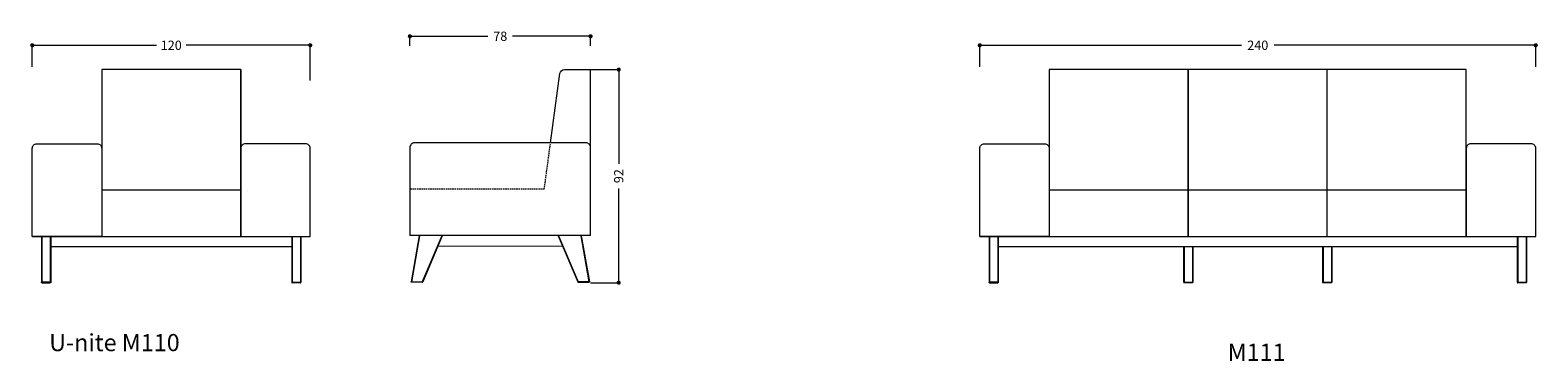
# Model space of a CAD drawing. Extents: x 15714 to 36003, y 3535 to 10566.
# Drawn here: x 26030 to 32539, y 3535 to 4961 of the extents above; entities that cross this region are included whole.
import ezdxf

# ---------------------------------------------------------------- set-up
doc = ezdxf.new("R2010")
doc.units = 0
doc.header["$MEASUREMENT"] = 0
doc.linetypes.add('DASHED2', pattern=[9.525, 6.35, -3.175])
doc.styles.add('Arial', font='arial.ttf')
doc.dimstyles.get("Standard").update_dxf_attribs({"dimtxt": 0.18, "dimasz": 0.18, "dimexe": 0.18, "dimexo": 0.0625, "dimgap": 0.09, "dimtad": 0, "dimtih": 1, "dimtoh": 1, "dimdec": 4, "dimzin": 0, "dimdsep": 46, "dimtxsty": 'Standard', "dimcen": 0.09, "dimadec": 0, "dimazin": 0, "dimtfac": 1, "dimtdec": 4, "dimtofl": 0, "dimtmove": 0, "dimatfit": 0, "dimfxl": 1, "dimtolj": 1, "dimtzin": 0, "dimarcsym": 0})

# ---------------------------------------------------------------- blocks, each defined once
blk = doc.blocks.new('_Dot')
at = {"color": 0, "linetype": 'ByBlock', "lineweight": -2}
blk.add_line((-0.5, 0), (-1, 0), dxfattribs=at)
at = {"color": 0, "linetype": 'ByBlock', "lineweight": 0, "const_width": 0.5}
blk.add_lwpolyline([(-0.25, 0, 1), (0.25, 0, 1)], format="xyb", close=True, dxfattribs=at)
blk = doc.blocks.new('*D198')
at = {"color": 0, "lineweight": 0}
for p, q in [((30129.6, 4803.6), (30129.6, 4901.1)), ((30147.6, 4896.1), (31258.8, 4896.1)), ((32511.6, 4896.1), (31400.5, 4896.1)), ((32529.6, 4803.6), (32529.6, 4901.1))]:
    blk.add_line(p, q, dxfattribs=at)
at = {"layer": 'Defpoints', "color": 0}
for p in [(32529.6, 4896.1), (30129.6, 4803.6), (32529.6, 4803.6)]:
    blk.add_point(p, dxfattribs=at)
at = {"color": 0, "lineweight": 0, "xscale": 18, "yscale": 18, "zscale": 18, "rotation": 180}
blk.add_blockref('_Dot', (30129.6, 4896.1), dxfattribs=at)
at = {"color": 0, "lineweight": 0, "xscale": 18, "yscale": 18, "zscale": 18}
blk.add_blockref('_Dot', (32529.6, 4896.1), dxfattribs=at)
at = {"color": 0, "lineweight": 0, "insert": (31329.6, 4896.1), "char_height": 40, "attachment_point": 5}
blk.add_mtext('\\A1;\\A1;240', dxfattribs=at)
blk = doc.blocks.new('*D201')
at = {"color": 0, "lineweight": 0}
for p, q in [((26039.3, 4803.6), (26039.3, 4901.1)), ((26057.3, 4896.1), (26575.1, 4896.1)), ((27221.3, 4896.1), (26703.4, 4896.1)), ((27239.3, 4744.8), (27239.3, 4901.1))]:
    blk.add_line(p, q, dxfattribs=at)
at = {"layer": 'Defpoints', "color": 0}
for p in [(27239.3, 4896.1), (26039.3, 4803.6), (27239.3, 4744.8)]:
    blk.add_point(p, dxfattribs=at)
at = {"color": 0, "lineweight": 0, "xscale": 18, "yscale": 18, "zscale": 18, "rotation": 180}
blk.add_blockref('_Dot', (26039.3, 4896.1), dxfattribs=at)
at = {"color": 0, "lineweight": 0, "xscale": 18, "yscale": 18, "zscale": 18}
blk.add_blockref('_Dot', (27239.3, 4896.1), dxfattribs=at)
at = {"color": 0, "lineweight": 0, "insert": (26639.3, 4896.1), "char_height": 40, "attachment_point": 5}
blk.add_mtext('\\A1;\\A1;120', dxfattribs=at)
blk = doc.blocks.new('*D413')
at = {"color": 0, "lineweight": 0}
for p, q in [((28449.6, 4791.2), (28575.9, 4791.2)), ((28570.9, 4773.2), (28570.9, 4384.7)), ((28570.9, 3889.6), (28570.9, 4278.1)), ((28449.6, 3871.6), (28575.9, 3871.6))]:
    blk.add_line(p, q, dxfattribs=at)
at = {"layer": 'Defpoints', "color": 0}
for p in [(28449.5, 4791.2), (28449.5, 3871.6), (28570.9, 3871.6)]:
    blk.add_point(p, dxfattribs=at)
at = {"color": 0, "lineweight": 0, "xscale": 18, "yscale": 18, "zscale": 18}
for p, rotation in [((28570.9, 4791.2), 90), ((28570.9, 3871.6), 270)]:
    blk.add_blockref('_Dot', p, dxfattribs=dict(at, rotation=rotation))
at = {"color": 0, "lineweight": 0, "insert": (28570.9, 4331.4), "char_height": 40, "attachment_point": 5, "rotation": 90}
blk.add_mtext('\\A1;\\A1;92', dxfattribs=at)
blk = doc.blocks.new('*D414')
at = {"color": 0, "lineweight": 0}
for p, q in [((27669.5, 4893.7), (27669.5, 4940)), ((27687.5, 4935), (28006.2, 4935)), ((28431.5, 4935), (28112.8, 4935)), ((28449.5, 4893.7), (28449.5, 4940))]:
    blk.add_line(p, q, dxfattribs=at)
at = {"layer": 'Defpoints', "color": 0}
for p in [(27669.5, 4935), (27669.5, 4893.6), (28449.5, 4893.6)]:
    blk.add_point(p, dxfattribs=at)
at = {"color": 0, "lineweight": 0, "xscale": 18, "yscale": 18, "zscale": 18, "rotation": 180}
blk.add_blockref('_Dot', (27669.5, 4935), dxfattribs=at)
at = {"color": 0, "lineweight": 0, "xscale": 18, "yscale": 18, "zscale": 18}
blk.add_blockref('_Dot', (28449.5, 4935), dxfattribs=at)
at = {"color": 0, "lineweight": 0, "insert": (28059.5, 4935), "char_height": 40, "attachment_point": 5}
blk.add_mtext('\\A1;\\A1;78', dxfattribs=at)

msp = doc.modelspace()

# ---------------------------------------------------------------- linework, layer by layer
at = {"lineweight": 0}
for p, q in [((26039.3, 4071.3), (27199.3, 4071.3)), ((30129.6, 4071.3), (32529.6, 4071.3))]:
    msp.add_line(p, q, dxfattribs=at)
for points in [[(26939.2, 4071.3), (26939.3, 4791.2), (26339.3, 4791.2)], [(26339.3, 4791.2), (26339.3, 4071.3)], [(26939.2, 4791.2), (26939.2, 4071.3)], [(28449.5, 4454.9), (28449.5, 4791.2)], [(31029.6, 4071.3), (31029.7, 4791.2), (30429.6, 4791.2)], [(30429.6, 4791.2), (30429.6, 4071.3)], [(31629.6, 4071.3), (31629.6, 4791.2), (31029.6, 4791.2)], [(31029.6, 4791.2), (31029.6, 4071.3)], [(32229.6, 4071.3), (32229.6, 4791.2), (31629.6, 4791.2)], [(26939.3, 4271.2), (26939.3, 4271.2), (26339.2, 4271.2)], [(26939.3, 4271.2), (26939.2, 4271.2)], [(31029.7, 4271.2), (31029.7, 4271.2), (30429.6, 4271.2)], [(31629.6, 4271.2), (31629.6, 4271.2), (31029.6, 4271.2)], [(32229.6, 4271.2), (32229.6, 4271.2), (31629.6, 4271.2)], [(26079.3, 4071.3), (26079.3, 3873.6)], [(26081.3, 4071.3), (26081.3, 3874)], [(26117.3, 4071.3), (26117.3, 3874)], [(26119.3, 4071.3), (26119.3, 3873.6)], [(27159.3, 4071.3), (27159.3, 3873.7)], [(27161.3, 4071.3), (27161.3, 3874)], [(27197.3, 4071.3), (27197.3, 3874)], [(27199.3, 4071.3), (27199.3, 3873.7)], [(27689.5, 4074.9), (27669.5, 4074.9)], [(27709.3, 4073.9), (27674.5, 3875.3)], [(27711.6, 4073.9), (27676.5, 3875.6)], [(28449.5, 4074.9), (27689.5, 4074.9)], [(27807.3, 4073.9), (27723, 3875.6)], [(27809.3, 4073.9), (27724.9, 3875.3)], [(28309.5, 4073.9), (28393.9, 3875.3)], [(28311.5, 4073.9), (28395.8, 3875.6)], [(28407.2, 4073.9), (28442.3, 3875.6)], [(28409.5, 4073.9), (28444.3, 3875.3)], [(30169.6, 4071.3), (30169.6, 3873.6)], [(30171.6, 4071.3), (30171.6, 3874)], [(30207.6, 4071.3), (30207.6, 3874)], [(30209.6, 4071.3), (30209.6, 3873.6)], [(32449.6, 4071.3), (32449.6, 3873.6)], [(32451.6, 4071.3), (32451.6, 3874)], [(32487.6, 4071.3), (32487.6, 3874)], [(32489.6, 4071.3), (32489.6, 3873.6)], [(26119.3, 4027.8), (27159.3, 4027.8)], [(28328.3, 4029.6), (27790.1, 4028.6)], [(30209.6, 4027.8), (32449.6, 4027.8)], [(31009.6, 4027.8), (31009.6, 3873.8)], [(31011.6, 4027.8), (31011.6, 3874.1)], [(31047.6, 4027.8), (31047.6, 3874.1)], [(31049.6, 4027.8), (31049.6, 3873.8)], [(31609.6, 4027.8), (31609.6, 3873.7)], [(31611.6, 4027.8), (31611.6, 3874.1)], [(31647.6, 4027.8), (31647.6, 3874.1)], [(31649.6, 4027.8), (31649.6, 3873.7)], [(26081.3, 3874), (26080.9, 3874), (26080.5, 3873.9), (26080.2, 3873.9), (26079.8, 3873.9), (26079.6, 3873.8), (26079.4, 3873.7), (26079.3, 3873.7), (26079.3, 3873.6)], [(26081.3, 3871.6), (26080.9, 3871.6), (26080.5, 3871.8), (26080.2, 3872), (26079.8, 3872.2), (26079.6, 3872.5), (26079.4, 3872.8), (26079.3, 3873.2), (26079.3, 3873.6)], [(26081.3, 3874), (26081.3, 3873.5), (26081.3, 3873.1), (26081.3, 3872.7), (26081.3, 3872.3), (26081.3, 3872), (26081.3, 3871.8), (26081.3, 3871.7), (26081.3, 3871.6)], [(26117.3, 3874), (26081.3, 3874)], [(26081.3, 3871.6), (26117.3, 3871.6)], [(26119.3, 3873.6), (26119.2, 3873.7), (26119.1, 3873.7), (26118.9, 3873.8), (26118.7, 3873.9), (26118.4, 3873.9), (26118, 3873.9), (26117.7, 3874), (26117.3, 3874)], [(26117.3, 3874), (26117.3, 3873.5), (26117.3, 3873.1), (26117.3, 3872.7), (26117.3, 3872.3), (26117.3, 3872), (26117.3, 3871.8), (26117.3, 3871.7), (26117.3, 3871.6)], [(26119.3, 3873.6), (26119.2, 3873.2), (26119.1, 3872.8), (26118.9, 3872.5), (26118.7, 3872.2), (26118.4, 3872), (26118, 3871.8), (26117.7, 3871.6), (26117.3, 3871.6)], [(27159.3, 3873.7), (27159.3, 3873.7), (27159.4, 3873.8), (27159.6, 3873.9), (27159.9, 3873.9), (27160.2, 3874), (27160.5, 3874), (27160.9, 3874), (27161.3, 3874)], [(27159.3, 3873.7), (27159.3, 3873.3), (27159.4, 3872.9), (27159.6, 3872.6), (27159.9, 3872.3), (27160.2, 3872), (27160.5, 3871.8), (27160.9, 3871.7), (27161.3, 3871.7)], [(27161.3, 3874), (27161.3, 3873.6), (27161.3, 3873.2), (27161.3, 3872.7), (27161.3, 3872.4), (27161.3, 3872.1), (27161.3, 3871.9), (27161.3, 3871.7), (27161.3, 3871.7)], [(27161.3, 3874), (27197.3, 3874)], [(27197.3, 3871.7), (27161.3, 3871.7)], [(27197.3, 3874), (27197.3, 3873.6), (27197.3, 3873.2), (27197.3, 3872.7), (27197.3, 3872.4), (27197.3, 3872.1), (27197.3, 3871.9), (27197.3, 3871.7), (27197.3, 3871.7)], [(27197.3, 3874), (27197.7, 3874), (27198, 3874), (27198.4, 3874), (27198.7, 3873.9), (27198.9, 3873.9), (27199.1, 3873.8), (27199.2, 3873.7), (27199.3, 3873.7)], [(27197.3, 3871.7), (27197.7, 3871.7), (27198, 3871.8), (27198.4, 3872), (27198.7, 3872.3), (27198.9, 3872.6), (27199.1, 3872.9), (27199.2, 3873.3), (27199.3, 3873.7)], [(27674.5, 3875.3), (27674.6, 3875.3), (27674.7, 3875.3), (27674.9, 3875.3), (27675.1, 3875.4), (27675.4, 3875.4), (27675.8, 3875.5), (27676.1, 3875.6), (27676.5, 3875.6)], [(27676.5, 3873.6), (27676.2, 3873.7), (27675.8, 3873.7), (27675.5, 3873.9), (27675.2, 3874.1), (27675, 3874.3), (27674.8, 3874.6), (27674.6, 3874.9), (27674.5, 3875.3)], [(27676.5, 3875.6), (27722.9, 3875.6)], [(27676.5, 3875.6), (27676.5, 3875.2), (27676.5, 3874.9), (27676.5, 3874.5), (27676.5, 3874.2), (27676.5, 3874), (27676.5, 3873.8), (27676.5, 3873.7), (27676.5, 3873.6)], [(27722.9, 3873.6), (27676.5, 3873.6)], [(27722.9, 3873.6), (27722.9, 3873.7), (27722.9, 3873.8), (27722.9, 3874), (27722.9, 3874.2), (27722.9, 3874.5), (27722.9, 3874.9), (27722.9, 3875.2), (27722.9, 3875.6)], [(27723, 3875.6), (27723.4, 3875.6), (27723.7, 3875.5), (27724.1, 3875.4), (27724.4, 3875.4), (27724.6, 3875.3), (27724.8, 3875.3), (27724.9, 3875.3), (27724.9, 3875.3)], [(27723, 3873.6), (27723.3, 3873.7), (27723.7, 3873.7), (27724, 3873.9), (27724.3, 3874.1), (27724.5, 3874.3), (27724.7, 3874.6), (27724.9, 3874.9), (27724.9, 3875.3)], [(28395.8, 3875.6), (28395.4, 3875.6), (28395.1, 3875.5), (28394.7, 3875.4), (28394.4, 3875.4), (28394.2, 3875.3), (28394, 3875.3), (28393.9, 3875.3), (28393.9, 3875.3)], [(28395.8, 3873.6), (28395.5, 3873.7), (28395.1, 3873.7), (28394.8, 3873.9), (28394.5, 3874.1), (28394.3, 3874.3), (28394.1, 3874.6), (28393.9, 3874.9), (28393.9, 3875.3)], [(28395.9, 3873.6), (28395.9, 3873.7), (28395.9, 3873.8), (28395.9, 3874), (28395.9, 3874.2), (28395.9, 3874.5), (28395.9, 3874.9), (28395.9, 3875.2), (28395.9, 3875.6)], [(28442.3, 3875.6), (28395.9, 3875.6)], [(28395.9, 3873.6), (28442.3, 3873.6)], [(28444.3, 3875.3), (28444.2, 3875.3), (28444.1, 3875.3), (28443.9, 3875.3), (28443.7, 3875.4), (28443.4, 3875.4), (28443, 3875.5), (28442.7, 3875.6), (28442.3, 3875.6)], [(28442.3, 3875.6), (28442.3, 3875.2), (28442.3, 3874.9), (28442.3, 3874.5), (28442.3, 3874.2), (28442.3, 3874), (28442.3, 3873.8), (28442.3, 3873.7), (28442.3, 3873.6)], [(28442.3, 3873.6), (28442.6, 3873.7), (28443, 3873.7), (28443.3, 3873.9), (28443.6, 3874.1), (28443.8, 3874.3), (28444, 3874.6), (28444.2, 3874.9), (28444.3, 3875.3)], [(30171.6, 3874), (30171.3, 3874), (30170.9, 3873.9), (30170.5, 3873.9), (30170.2, 3873.9), (30170, 3873.8), (30169.8, 3873.7), (30169.7, 3873.7), (30169.6, 3873.6)], [(30171.6, 3871.6), (30171.3, 3871.6), (30170.9, 3871.8), (30170.5, 3872), (30170.2, 3872.2), (30170, 3872.5), (30169.8, 3872.8), (30169.7, 3873.2), (30169.6, 3873.6)], [(30171.6, 3874), (30171.6, 3873.5), (30171.6, 3873.1), (30171.6, 3872.7), (30171.6, 3872.3), (30171.6, 3872), (30171.6, 3871.8), (30171.6, 3871.7), (30171.6, 3871.6)], [(30207.6, 3874), (30171.6, 3874)], [(30171.6, 3871.6), (30207.6, 3871.6)], [(30209.6, 3873.6), (30209.6, 3873.7), (30209.5, 3873.7), (30209.3, 3873.8), (30209.1, 3873.9), (30208.8, 3873.9), (30208.4, 3873.9), (30208, 3874), (30207.6, 3874)], [(30207.6, 3874), (30207.6, 3873.5), (30207.6, 3873.1), (30207.6, 3872.7), (30207.6, 3872.3), (30207.6, 3872), (30207.6, 3871.8), (30207.6, 3871.7), (30207.6, 3871.6)], [(30209.6, 3873.6), (30209.6, 3873.2), (30209.5, 3872.8), (30209.3, 3872.5), (30209.1, 3872.2), (30208.8, 3872), (30208.4, 3871.8), (30208, 3871.6), (30207.6, 3871.6)], [(31009.6, 3873.8), (31009.7, 3873.8), (31009.8, 3873.9), (31009.9, 3874), (31010.2, 3874), (31010.5, 3874.1), (31010.9, 3874.1), (31011.2, 3874.1), (31011.6, 3874.1)], [(31009.6, 3873.8), (31009.7, 3873.4), (31009.8, 3873), (31009.9, 3872.7), (31010.2, 3872.4), (31010.5, 3872.1), (31010.9, 3871.9), (31011.2, 3871.8), (31011.6, 3871.8)], [(31011.6, 3874.1), (31047.6, 3874.1)], [(31011.6, 3874.1), (31011.6, 3873.7), (31011.6, 3873.3), (31011.6, 3872.9), (31011.6, 3872.5), (31011.6, 3872.2), (31011.6, 3872), (31011.6, 3871.8), (31011.6, 3871.8)], [(31047.6, 3871.8), (31011.6, 3871.8)], [(31047.6, 3874.1), (31048, 3874.1), (31048.4, 3874.1), (31048.7, 3874.1), (31049, 3874), (31049.3, 3874), (31049.5, 3873.9), (31049.6, 3873.8), (31049.6, 3873.8)], [(31047.6, 3874.1), (31047.6, 3873.7), (31047.6, 3873.3), (31047.6, 3872.9), (31047.6, 3872.5), (31047.6, 3872.2), (31047.6, 3872), (31047.6, 3871.8), (31047.6, 3871.8)], [(31047.6, 3871.8), (31048, 3871.8), (31048.4, 3871.9), (31048.7, 3872.1), (31049, 3872.4), (31049.3, 3872.7), (31049.5, 3873), (31049.6, 3873.4), (31049.6, 3873.8)], [(31609.6, 3873.7), (31609.6, 3873.8), (31609.7, 3873.9), (31609.9, 3873.9), (31610.2, 3874), (31610.5, 3874), (31610.8, 3874.1), (31611.2, 3874.1), (31611.6, 3874.1)], [(31609.6, 3873.7), (31609.6, 3873.4), (31609.7, 3873), (31609.9, 3872.6), (31610.2, 3872.3), (31610.5, 3872.1), (31610.8, 3871.9), (31611.2, 3871.8), (31611.6, 3871.8)], [(31611.6, 3874.1), (31647.6, 3874.1)], [(31611.6, 3874.1), (31611.6, 3873.7), (31611.6, 3873.2), (31611.6, 3872.8), (31611.6, 3872.5), (31611.6, 3872.2), (31611.6, 3871.9), (31611.6, 3871.8), (31611.6, 3871.8)], [(31647.6, 3871.8), (31611.6, 3871.8)], [(31647.6, 3874.1), (31648, 3874.1), (31648.3, 3874.1), (31648.7, 3874), (31649, 3874), (31649.3, 3873.9), (31649.4, 3873.9), (31649.5, 3873.8), (31649.6, 3873.7)], [(31647.6, 3874.1), (31647.6, 3873.7), (31647.6, 3873.2), (31647.6, 3872.8), (31647.6, 3872.5), (31647.6, 3872.2), (31647.6, 3871.9), (31647.6, 3871.8), (31647.6, 3871.8)], [(31647.6, 3871.8), (31648, 3871.8), (31648.3, 3871.9), (31648.7, 3872.1), (31649, 3872.3), (31649.3, 3872.6), (31649.4, 3873), (31649.5, 3873.4), (31649.6, 3873.7)], [(32449.6, 3873.6), (32449.6, 3873.7), (32449.7, 3873.7), (32449.9, 3873.8), (32450.2, 3873.9), (32450.5, 3873.9), (32450.8, 3873.9), (32451.2, 3874), (32451.6, 3874)], [(32449.6, 3873.6), (32449.6, 3873.2), (32449.7, 3872.8), (32449.9, 3872.5), (32450.2, 3872.2), (32450.5, 3872), (32450.8, 3871.8), (32451.2, 3871.6), (32451.6, 3871.6)], [(32451.6, 3874), (32451.6, 3873.5), (32451.6, 3873.1), (32451.6, 3872.7), (32451.6, 3872.3), (32451.6, 3872), (32451.6, 3871.8), (32451.6, 3871.7), (32451.6, 3871.6)], [(32451.6, 3874), (32487.6, 3874)], [(32487.6, 3871.6), (32451.6, 3871.6)], [(32487.6, 3874), (32487.6, 3873.5), (32487.6, 3873.1), (32487.6, 3872.7), (32487.6, 3872.3), (32487.6, 3872), (32487.6, 3871.8), (32487.6, 3871.7), (32487.6, 3871.6)], [(32487.6, 3874), (32488, 3874), (32488.4, 3873.9), (32488.7, 3873.9), (32489, 3873.9), (32489.3, 3873.8), (32489.4, 3873.7), (32489.6, 3873.7), (32489.6, 3873.6)], [(32487.6, 3871.6), (32488, 3871.6), (32488.4, 3871.8), (32488.7, 3872), (32489, 3872.2), (32489.3, 3872.5), (32489.4, 3872.8), (32489.6, 3873.2), (32489.6, 3873.6)]]:
    msp.add_lwpolyline(points, dxfattribs=at)
for points in [[(28276.8, 4474.9), (28276.8, 4474.9), (28317.2, 4773.8, -0.375435), (28337, 4791.2), (28449.5, 4791.2)], [(26339.3, 4071.3), (26039.3, 4071.3), (26039.3, 4451.3, -0.41422), (26059.3, 4471.3), (26319.3, 4471.3, -0.414214), (26339.3, 4451.3), (26339.3, 4071.3)], [(26939.3, 4071.3), (27239.3, 4071.3), (27239.3, 4451.3, 0.41422), (27219.3, 4471.3), (26959.2, 4471.3, 0.414214), (26939.2, 4451.3), (26939.3, 4071.4)], [(28449.5, 4074.9), (28449.5, 4454.9, 0.414214), (28429.5, 4474.9), (27689.5, 4474.9, 0.414214), (27669.5, 4454.9), (27669.5, 4074.9)], [(30429.6, 4071.3), (30129.6, 4071.3), (30129.6, 4451.3, -0.41422), (30149.6, 4471.3), (30409.7, 4471.3, -0.414214), (30429.7, 4451.3), (30429.6, 4071.3)], [(32229.6, 4071.3), (32529.6, 4071.3), (32529.6, 4451.3, 0.41422), (32509.6, 4471.3), (32249.6, 4471.3, 0.414214), (32229.6, 4451.3), (32229.6, 4071.3)]]:
    msp.add_lwpolyline(points, format="xyb", dxfattribs=at)
at = {"linetype": 'DASHED2', "lineweight": 0}
for points in [[(28249.5, 4274.9), (28249.5, 4274.9), (28276.8, 4474.9)], [(28249.5, 4274.9), (28249.5, 4274.9), (27669.5, 4274.9)]]:
    msp.add_lwpolyline(points, dxfattribs=at)
at = {"lineweight": 0}
for points in [[(26369.9, 4271.2), (26369.9, 4271.2)], [(26969.8, 4271.2), (26969.8, 4271.2)]]:
    msp.add_lwpolyline(points, close=True, dxfattribs=at)

# ---------------------------------------------------------------- texts
at = {"lineweight": 0, "attachment_point": 1, "style": 'Arial'}
for s, insert, char_height in [('U-nite M110', (26112.3, 3650.3), 73.955), (' M111', (31177.2, 3608.6), 73.96)]:
    msp.add_mtext(s, dxfattribs=dict(at, insert=insert, char_height=char_height))

# ---------------------------------------------------------------- dimensions: what is measured, and where the dimension line sits
at = {"lineweight": 0}
for p1, p2, distance, text, picture, middle in [((28449.5, 4893.6), (27669.5, 4893.6), -41.4, '\\A1;78', '*D414', (28059.5, 4935)), ((28449.5, 4791.2), (28449.5, 3871.6), 121.4, '\\A1;92', '*D413', (28570.9, 4331.4))]:
    dim = msp.add_aligned_dim(p1=p1, p2=p2, distance=distance, text=text, dimstyle='Standard', override={"dimtxt": 40, "dimasz": 18, "dimexe": 5, "dimgap": 20, "dimtih": 0, "dimdec": 0, "dimdsep": 0, "dimblk": 'Dot', "dimatfit": 3, "dimlwd": 0, "dimlwe": 0}, dxfattribs=at)
    dim.commit()
    dim.dimension.update_dxf_attribs({"geometry": picture, "text_midpoint": middle})
for base, p1, p2, text, picture, middle in [((27239.3, 4896.1), (26039.3, 4803.6), (27239.3, 4744.8), '\\A1;120', '*D201', (26639.3, 4896.1)), ((32529.6, 4896.1), (30129.6, 4803.6), (32529.6, 4803.6), '\\A1;240', '*D198', (31329.6, 4896.1))]:
    dim = msp.add_linear_dim(base=base, p1=p1, p2=p2, text=text, dimstyle='Standard', override={"dimtxt": 40, "dimasz": 18, "dimexe": 5, "dimgap": 20, "dimtih": 0, "dimdec": 0, "dimdsep": 0, "dimblk": 'Dot', "dimatfit": 3, "dimlwd": 0, "dimlwe": 0}, dxfattribs=at)
    dim.commit()
    dim.dimension.update_dxf_attribs({"geometry": picture, "text_midpoint": middle})

doc.saveas('drawing.dxf')
